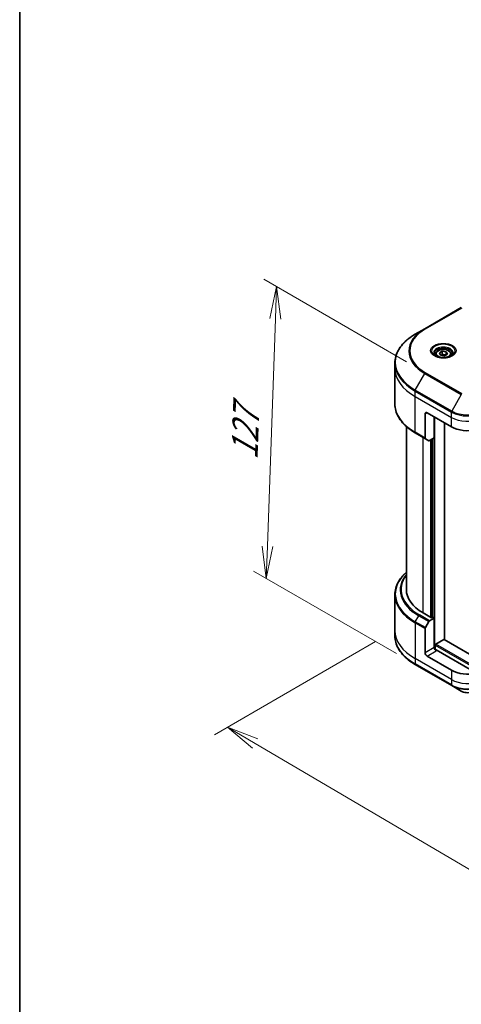
# Model space of a CAD drawing. Units: millimetres. Extents: x 65 to 8336, y 36 to 1441.
# Drawn here: x 65 to 219, y 783 to 1126 of the extents above; entities that cross this region are included whole.
import ezdxf

# ---------------------------------------------------------------- set-up
doc = ezdxf.new("R2010")
doc.units = ezdxf.units.MM
doc.header["$LTSCALE"] = 4.5
doc.layers.get('Defpoints').update_dxf_attribs({"lineweight": 25})
for name, color, linetype, lineweight in [('Border (ISO)', 7, 'Continuous', 35), ('Dimension (ISO)', 7, 'Continuous', 18), ('Visible (ISO)', 7, 'Continuous', 35), ('Visible Narrow (ISO)', 7, 'Continuous', 25)]:
    doc.layers.add(name, color=color, linetype=linetype, lineweight=lineweight)
doc.styles.add('Note Text (TK)', font='MS PGothic.ttf')
doc.dimstyles.new('Default - Method 1b (TK)', dxfattribs={"dimscale": 4.5, "dimtxt": 2.5, "dimasz": 2.5, "dimexe": 1, "dimexo": 1.5, "dimgap": 1, "dimtad": 1, "dimdsep": 46, "dimtxsty": 'Note Text (TK)', "dimblk": 'OPEN', "dimcen": 0.09, "dimdle": 5, "dimclrd": 100, "dimclre": 100, "dimclrt": 7, "dimadec": 1, "dimazin": 1, "dimtfac": 1, "dimtmove": 0, "dimatfit": 3, "dimldrblk": 'OPEN', "dimfxl": 1, "dimtolj": 1, "dimlwd": -1, "dimlwe": -1, "dimarcsym": 0})

# ---------------------------------------------------------------- blocks, each defined once
blk = doc.blocks.new('Borders tk図枠')
at = {"layer": 'Border (ISO)'}
blk.add_line((14.5, 289), (14.5, 8), dxfattribs=at)
blk = doc.blocks.new('_Open')
at = {"color": 0, "linetype": 'ByBlock', "lineweight": -2}
for p, q in [((-1, 0.167), (0, 0)), ((-1, -0.167), (0, 0)), ((0, 0), (-1, 0))]:
    blk.add_line(p, q, dxfattribs=at)
blk = doc.blocks.new('*D15')
at = {"layer": 'Defpoints', "color": 0}
for p in [(196.24, 913.31), (420.96, 795.26), (350.46, 754.56)]:
    blk.add_point(p, dxfattribs=at)
at = {"layer": 'Dimension (ISO)', "color": 100}
for p, q in [((189.52, 909.43), (133.27, 876.95)), ((147.45, 873.84), (340.76, 760.26)), ((414.24, 791.38), (345.98, 751.98))]:
    blk.add_line(p, q, dxfattribs=at)
at = {"layer": 'Dimension (ISO)', "color": 100, "xscale": 11.25, "yscale": 11.25, "zscale": 11.25}
for p, rotation in [((137.75, 879.54), 149.5654004249478), ((350.46, 754.56), 329.5654004249478)]:
    blk.add_blockref('_Open', p, dxfattribs=dict(at, rotation=rotation))
at = {"layer": 'Dimension (ISO)', "color": 7, "insert": (239.86, 830.09), "char_height": 11.25, "attachment_point": 4, "rotation": 329.5654, "style": 'Note Text (TK)'}
blk.add_mtext('\\A1;{\\Q29.565;\\W0.820;\\H0.816x;308}', dxfattribs=at)
blk = doc.blocks.new('*D17')
at = {"layer": 'Defpoints', "color": 0}
for p in [(206.95, 1003.21), (151.33, 931.45), (203.38, 901.41)]:
    blk.add_point(p, dxfattribs=at)
at = {"layer": 'Dimension (ISO)', "color": 100}
for p, q in [((200.33, 1007.03), (150.5, 1035.8)), ((154.52, 1022.01), (151.73, 942.7)), ((196.76, 905.23), (146.92, 934))]:
    blk.add_line(p, q, dxfattribs=at)
at = {"layer": 'Dimension (ISO)', "color": 100, "xscale": 11.25, "yscale": 11.25, "zscale": 11.25}
for p, rotation in [((154.91, 1033.25), 87.98675751503406), ((151.33, 931.45), 267.986757515034)]:
    blk.add_blockref('_Open', p, dxfattribs=dict(at, rotation=rotation))
at = {"layer": 'Dimension (ISO)', "color": 7, "insert": (143.69, 972.87), "char_height": 11.25, "attachment_point": 4, "rotation": 87.9868, "style": 'Note Text (TK)'}
blk.add_mtext('\\A1;{\\Q27.987;\\W0.833;\\H0.816x;127}', dxfattribs=at)

msp = doc.modelspace()

# ---------------------------------------------------------------- linework, layer by layer
at = {"layer": 'Visible (ISO)'}
for p, q in [((219.4318, 1025.9232), (206.7038, 1018.5747)), ((206.7038, 1018.5747), (203.3754, 1016.653)), ((211.7772, 1010.1137), (212.7978, 1010.7029)), ((212.1507, 1009.3087), (211.7772, 1010.1137)), ((212.7978, 1010.7029), (214.192, 1010.4872)), ((212.7978, 1009.6415), (212.7978, 1010.7029)), ((214.192, 1010.4872), (214.5655, 1009.6823)), ((214.192, 1010.4872), (214.192, 1009.4666)), ((196.2424, 1004.7541), (196.2424, 1006.6262)), ((210.4214, 1009.653), (210.4214, 1009.0331)), ((213.5449, 1009.093), (212.1507, 1009.3087)), ((214.5655, 1009.6823), (213.5449, 1009.093)), ((215.9214, 1009.653), (215.9214, 1009.0331)), ((196.2424, 992.2675), (196.2424, 1004.7541)), ((207.5145, 989.2406), (215.9998, 984.3416)), ((206.8074, 988.8324), (206.8074, 980.4283)), ((209.9894, 980.4633), (209.9894, 987.8117)), ((213.5249, 910.1011), (213.5249, 985.7705)), ((200.2424, 984.468), (200.2424, 927.5951)), ((203.3754, 982.2406), (206.9109, 980.1994)), ((208.1181, 979.5024), (206.9109, 980.1994)), ((209.9894, 980.4633), (208.3681, 979.5272)), ((209.2823, 980.055), (209.2823, 917.838)), ((196.2424, 925.793), (196.2424, 913.3064)), ((209.0701, 917.7155), (206.1003, 919.4302)), ((208.3681, 916.657), (209.9894, 917.593)), ((209.4237, 917.9196), (209.0701, 917.7155)), ((209.9894, 917.593), (209.4237, 917.9196)), ((209.9894, 917.593), (209.9894, 907.3868)), ((206.8074, 905.5497), (206.8074, 913.9538)), ((206.9109, 914.3023), (208.1181, 916.3931)), ((196.2424, 913.3064), (196.2424, 911.4343)), ((210.3429, 906.6549), (210.3429, 908.1625)), ((210.5551, 908.5299), (213.3128, 910.1221)), ((383.5847, 811.917), (213.4628, 910.137)), ((215.9998, 899.426), (207.5145, 904.325)), ((224.7794, 898.4396), (210.6965, 906.5703)), ((203.3754, 901.4074), (216.1033, 894.059)), ((216.1033, 894.059), (219.4318, 892.1373))]:
    msp.add_line(p, q, dxfattribs=at)
for centre, major_axis, start_param, end_param in [((207.5145, 988.4241), (-0.5, 0.866), 5.49778714, 7.06858347), ((221.6566, 987.6076), (8, 0), 3.92699082, 5.11339037), ((207.1609, 980.6324), (-0.25, -0.433), 5.49778714, 6.28318531), ((208.3681, 979.9355), (-0.25, -0.433), 0, 0.78539816), ((220.2424, 927.5951), (-20, 0), 0, 0.78539816), ((207.1609, 914.158), (0.25, 0.433), 1.57079633, 2.35619449), ((208.3681, 916.2487), (0.25, 0.433), 0.78539816, 1.57079633), ((210.6965, 906.9786), (-0.5, 0.866), 0.78539816, 2.35619449), ((210.5551, 908.285), (-0.15, -0.2598), 3.92699082, 5.49778714), ((213.3128, 909.8771), (0.15, 0.2598), 0, 0.78539816), ((207.5145, 905.1415), (0.5, -0.866), 3.92699082, 5.49778714), ((210.3429, 906.3662), (0.5, 0), 0.78539816, 1.81411083), ((221.6566, 902.692), (-8, 0), 0.78539816, 1.97179772)]:
    msp.add_ellipse(centre, major_axis=major_axis, ratio=0.57735027, start_param=start_param, end_param=end_param, dxfattribs=at)
for points, knots in [([(203.3754, 1016.653), (202.4857, 1016.1394), (201.6637, 1015.584), (200.1752, 1014.4011), (199.5087, 1013.7737), (198.349, 1012.4596), (197.8558, 1011.7729), (197.058, 1010.3553), (196.7535, 1009.6243), (196.3456, 1008.1376), (196.2424, 1007.3819), (196.2424, 1006.6262)], [1.570796327, 1.570796327, 1.570796327, 1.570796327, 1.727875959, 1.727875959, 1.884955592, 1.884955592, 2.042035225, 2.042035225, 2.199114858, 2.199114858, 2.35619449, 2.35619449, 2.35619449, 2.35619449]), ([(210.5455, 1008.9381), (210.5119, 1008.9621), (210.4795, 1008.9865), (210.3542, 1009.0861), (210.2729, 1009.1632), (210.1371, 1009.317), (210.0826, 1009.3937), (209.9986, 1009.543), (209.969, 1009.6155), (209.9304, 1009.756), (209.9214, 1009.8242), (209.9214, 1009.8922)], [3.247221149, 3.247221149, 3.247221149, 3.247221149, 3.298672286, 3.298672286, 3.455751919, 3.455751919, 3.612831552, 3.612831552, 3.769911184, 3.769911184, 3.926990817, 3.926990817, 3.926990817, 3.926990817]), ([(210.4214, 1009.653), (210.4214, 1009.8244), (210.4618, 1009.995), (210.617, 1010.3242), (210.737, 1010.4806), (211.0533, 1010.7749), (211.258, 1010.9083), (211.7265, 1011.1303), (211.9922, 1011.2172), (212.5515, 1011.3345), (212.8448, 1011.3653), (213.4312, 1011.3695), (213.7242, 1011.3432), (214.2844, 1011.2353), (214.5513, 1011.1535), (215.0345, 1010.9379), (215.2506, 1010.8037), (215.6013, 1010.4906), (215.7384, 1010.3122), (215.8872, 1009.9678), (215.9214, 1009.8107), (215.9214, 1009.653)], [5.49778714, 5.49778714, 5.49778714, 5.49778714, 5.76358151, 5.76358151, 6.05320602, 6.05320602, 6.38130093, 6.38130093, 6.7200118, 6.7200118, 7.05614499, 7.05614499, 7.3907044, 7.3907044, 7.72661984, 7.72661984, 8.06527209, 8.06527209, 8.39487174, 8.39487174, 8.6393798, 8.6393798, 8.6393798, 8.6393798]), ([(216.4214, 1009.8922), (216.4214, 1009.8242), (216.4123, 1009.756), (216.3737, 1009.6155), (216.3441, 1009.543), (216.2601, 1009.3937), (216.2056, 1009.317), (216.0698, 1009.1632), (215.9885, 1009.0861), (215.8632, 1008.9865), (215.8309, 1008.9621), (215.7972, 1008.9381)], [0.785398163, 0.785398163, 0.785398163, 0.785398163, 0.942477796, 0.942477796, 1.099557429, 1.099557429, 1.256637061, 1.256637061, 1.413716694, 1.413716694, 1.465167832, 1.465167832, 1.465167832, 1.465167832]), ([(210.2697, 1009.0829), (210.5463, 1008.9233), (210.873, 1008.7831), (211.5976, 1008.5618), (211.9962, 1008.4812), (212.8241, 1008.3922), (213.2536, 1008.3843), (214.0951, 1008.4433), (214.507, 1008.5104), (215.2663, 1008.7095), (215.6139, 1008.8412), (215.9679, 1009.0239), (216.0213, 1009.0531), (216.073, 1009.0829)], [3.14159265, 3.14159265, 3.14159265, 3.14159265, 3.4403958, 3.4403958, 3.74272298, 3.74272298, 4.04794488, 4.04794488, 4.35345517, 4.35345517, 4.65653194, 4.65653194, 4.71238898, 4.71238898, 4.71238898, 4.71238898]), ([(203.3754, 982.2406), (202.4857, 982.7543), (201.6637, 983.3097), (200.1752, 984.4925), (199.5087, 985.1199), (198.349, 986.434), (197.8558, 987.1208), (197.058, 988.5384), (196.7535, 989.2694), (196.3456, 990.7561), (196.2424, 991.5117), (196.2424, 992.2675)], [3.141592654, 3.141592654, 3.141592654, 3.141592654, 3.298672286, 3.298672286, 3.455751919, 3.455751919, 3.612831552, 3.612831552, 3.769911184, 3.769911184, 3.926990817, 3.926990817, 3.926990817, 3.926990817]), ([(200.2424, 933.5925), (199.7657, 933.1715), (199.3269, 932.7345), (198.349, 931.6264), (197.8558, 930.9397), (197.058, 929.5221), (196.7535, 928.7911), (196.3456, 927.3044), (196.2424, 926.5488), (196.2424, 925.793)], [3.347936568, 3.347936568, 3.347936568, 3.347936568, 3.455751919, 3.455751919, 3.612831552, 3.612831552, 3.769911184, 3.769911184, 3.926990817, 3.926990817, 3.926990817, 3.926990817]), ([(203.3754, 901.4074), (202.4857, 901.9211), (201.6637, 902.4765), (200.1752, 903.6593), (199.5087, 904.2868), (198.349, 905.6009), (197.8558, 906.2876), (197.058, 907.7052), (196.7535, 908.4362), (196.3456, 909.9229), (196.2424, 910.6785), (196.2424, 911.4343)], [1.570796327, 1.570796327, 1.570796327, 1.570796327, 1.727875959, 1.727875959, 1.884955592, 1.884955592, 2.042035225, 2.042035225, 2.199114858, 2.199114858, 2.35619449, 2.35619449, 2.35619449, 2.35619449]), ([(219.4318, 892.1373), (219.6778, 891.9952), (219.9534, 891.8807), (220.5418, 891.7076), (220.8547, 891.6492), (221.4937, 891.5908), (221.8196, 891.5908), (222.4585, 891.6492), (222.7715, 891.7076), (223.3599, 891.8807), (223.6354, 891.9952), (223.8815, 892.1373)], [4.71238898, 4.71238898, 4.71238898, 4.71238898, 5.02654825, 5.02654825, 5.34070751, 5.34070751, 5.65486678, 5.65486678, 5.96902604, 5.96902604, 6.28318531, 6.28318531, 6.28318531, 6.28318531])]:
    msp.add_open_spline(points, degree=3, knots=knots, dxfattribs=at)
for points, weights in [([(212.7978, 1009.6415), (212.5473, 1009.4133), (212.3301, 1009.281)], [1, 1.07039454817, 1.07672477615]), ([(214.1102, 1009.4194), (213.4633, 1009.3761), (212.7978, 1009.6415)], [1.01523736138, 1.14666441016, 1])]:
    msp.add_rational_spline(points, weights, degree=2, dxfattribs=at)
at = {"layer": 'Visible Narrow (ISO)'}
for p, q in [((206.9538, 1018.5499), (219.6818, 1025.8984)), ((203.3754, 997.1767), (206.7038, 1002.9417)), ((206.7038, 1002.9417), (219.4318, 995.5932)), ((219.6818, 995.8571), (206.9538, 1003.2056)), ((203.2719, 994.9561), (203.2719, 996.8282)), ((203.2719, 996.8282), (215.9998, 989.4798)), ((216.1033, 989.8282), (203.3754, 997.1767)), ((203.2719, 994.9561), (215.9998, 987.6076)), ((203.2719, 982.4695), (203.2719, 994.9561)), ((219.4318, 995.5932), (216.1033, 989.8282)), ((206.8074, 988.8324), (207.5145, 989.2406)), ((215.9998, 987.6076), (215.9998, 989.4798)), ((210.2015, 906.6813), (210.2015, 987.6893)), ((215.9998, 984.3416), (215.9998, 987.6076)), ((206.8074, 980.4283), (203.2719, 982.4695)), ((206.1003, 919.4302), (206.1003, 980.6674)), ((208.7166, 979.7284), (208.7166, 917.9196)), ((209.1408, 917.7563), (209.1408, 979.9734)), ((209.7772, 980.3408), (209.7772, 917.7155)), ((203.3754, 916.3435), (204.5825, 918.4343)), ((204.5825, 918.4343), (208.1181, 916.3931)), ((208.3681, 916.657), (204.8325, 918.6982)), ((203.2719, 915.9951), (203.2719, 903.5085)), ((203.2719, 915.9951), (206.8074, 913.9538)), ((206.9109, 914.3023), (203.3754, 916.3435)), ((209.9894, 907.3868), (206.8074, 905.5497)), ((210.3429, 908.1625), (383.5841, 808.1417)), ((383.5841, 808.6316), (210.5551, 908.5299)), ((213.3128, 910.1221), (383.5841, 811.8159)), ((215.9998, 896.16), (203.2719, 903.5085)), ((203.2719, 903.5085), (203.2719, 901.6363)), ((207.5145, 904.325), (210.6965, 906.1621)), ((215.9998, 894.2879), (203.2719, 901.6363)), ((215.9998, 899.426), (215.9998, 896.16)), ((215.9998, 896.16), (215.9998, 894.2879))]:
    msp.add_line(p, q, dxfattribs=at)
for centre, major_axis, start_param, end_param in [((220.2424, 1010.8778), (-18.7929, 0), 5.49778714, 7.06858347), ((220.2424, 1010.7582), (-19.1464, 0), 5.49778714, 7.06858347), ((206.9538, 1018.1417), (-0.25, 0.433), 5.49778714, 6.28318531), ((220.2424, 1006.9149), (-23.8536, 0), 5.49778714, 7.06858347), ((213.1714, 1010.7582), (-4.1036, 0), 2.35619449, 7.06858347), ((213.1714, 1010.1809), (3.3964, 0), 5.59811367, 10.10984959), ((213.1714, 1009.8922), (-3.25, 0), 3.14159265, 6.28318531), ((220.2424, 1006.6262), (-24, 0), 0, 0.78539816), ((213.1714, 1009.653), (-2.75, 0), 0, 0.56017967), ((213.1714, 1009.653), (2.75, 0), 5.72300564, 6.28318531), ((220.2424, 1004.7541), (-24, 0), 0, 0.78539816), ((206.9538, 1002.7974), (0.25, 0.433), 0.78539816, 1.57079633), ((203.6254, 997.0324), (0.25, 0.433), 1.57079633, 2.35619449), ((220.2424, 992.2675), (-24, 0), 0, 0.78539816), ((216.3533, 989.6839), (0.25, 0.433), 1.57079633, 2.35619449), ((221.6566, 992.7457), (8, 0), 3.92699082, 5.49778714), ((221.6566, 993.0344), (-7.8536, 0), 0.78539816, 2.35619449), ((221.6566, 990.8736), (8, 0), 3.92699082, 5.33033906), ((203.6254, 982.6736), (-0.25, -0.433), 5.49778714, 6.28318531), ((220.2424, 926.0817), (-23.8536, 0), 5.70682089, 7.06858347), ((220.2424, 927.4756), (-22.1464, 0), 5.8392755, 7.06858347), ((220.2424, 927.5951), (-21.7929, 0), 5.8747172, 7.06858347), ((220.2424, 925.793), (-24, 0), 0, 0.78539816), ((204.8325, 918.29), (-0.25, -0.433), 3.92699082, 4.71238898), ((203.6254, 916.1992), (0.25, 0.433), 1.57079633, 2.35619449), ((220.2424, 913.3064), (-24, 0), 0, 0.78539816), ((220.2424, 911.4343), (-24, 0), 0, 0.78539816), ((203.6254, 901.8405), (-0.25, -0.433), 5.49778714, 6.28318531), ((221.6566, 899.426), (-8, 0), 0.78539816, 2.18874641), ((221.6566, 897.5539), (-8, 0), 0.78539816, 2.35619449), ((216.3533, 894.492), (-0.25, -0.433), 5.49778714, 6.28318531), ((221.6566, 897.2652), (7.8536, 0), 3.92699082, 5.49778714)]:
    msp.add_ellipse(centre, major_axis=major_axis, ratio=0.57735027, start_param=start_param, end_param=end_param, dxfattribs=at)
for centre, major_axis in [((213.1714, 1010.8778), (4.4571, 0)), ((213.1714, 1009.898), (-2.45, 0))]:
    msp.add_ellipse(centre, major_axis=major_axis, ratio=0.57735027, dxfattribs=at)

# ---------------------------------------------------------------- block references
at = {"xscale": 4.5, "yscale": 4.5, "zscale": 4.5}
msp.add_blockref('Borders tk図枠', (0, 0), dxfattribs=at)

# ---------------------------------------------------------------- dimensions: what is measured, and where the dimension line sits
at = {"layer": 'Dimension (ISO)', "color": 100}
for base, p1, p2, angle, text, picture, middle in [((151.3331, 931.4541), (206.9538, 1003.2056), (203.3754, 901.4074), 87.986758, '{\\Q27.987;\\W0.833;\\H0.816x;127}', '*D17', (153.1223, 982.3532)), ((350.4645, 754.5639), (196.2424, 913.3064), (420.9572, 795.2629), 149.5654, '{\\Q29.565;\\W0.820;\\H0.816x;308}', '*D15', (244.1072, 817.0498))]:
    dim = msp.add_linear_dim(base=base, p1=p1, p2=p2, angle=angle, text=text, dimstyle='Default - Method 1b (TK)', override={"dimgap": 1, "dimdec": 0, "dimlfac": 0.222222, "dimtol": 0, "dimlim": 0, "dimtp": 0, "dimtm": 0, "dimtdec": 0, "dimtofl": 0, "dimatfit": 1}, dxfattribs=at)
    dim.commit()
    dim.dimension.update_dxf_attribs({"geometry": picture, "text_midpoint": middle, "dimtype": 160})

doc.saveas('drawing.dxf')
